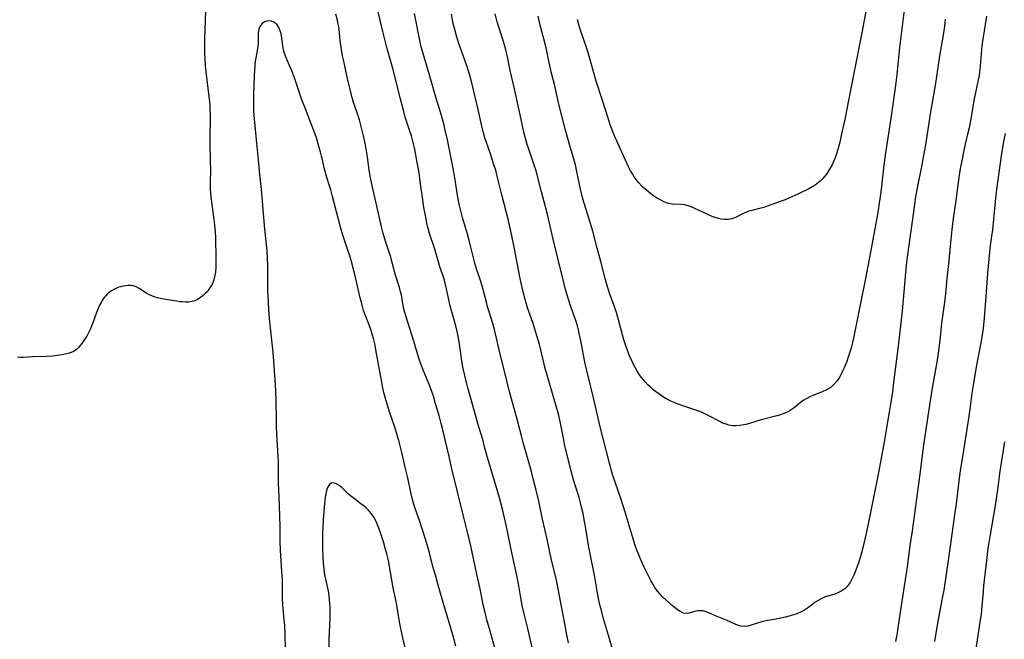
# Model space of a CAD drawing. Units: inches. Extents: x 2091569 to 2097036, y 223119 to 228632.
# Drawn here: x 2094244 to 2094443, y 225427 to 225552 of the extents above; entities that cross this region are included whole.
import ezdxf

# ---------------------------------------------------------------- set-up
doc = ezdxf.new("R2010")
doc.units = ezdxf.units.IN
doc.header["$MEASUREMENT"] = 0
doc.layers.add('c_13_T13S_R19E', color=234, linetype='Continuous')

msp = doc.modelspace()

# ---------------------------------------------------------------- linework, layer by layer
at = {"layer": 'c_13_T13S_R19E'}
for points in [[(2094281.56, 225554.17, 834), (2094281.38, 225548.68, 834), (2094281.36, 225547.08, 834), (2094281.37, 225545.76, 834), (2094281.41, 225544.62, 834), (2094281.52, 225543.16, 834), (2094281.7, 225541.41, 834), (2094282.12, 225538.02, 834), (2094282.29, 225536.47, 834), (2094282.4, 225535.21, 834), (2094282.45, 225534.32, 834), (2094282.49, 225533.16, 834), (2094282.49, 225532.09, 834), (2094282.42, 225529.2, 834), (2094282.41, 225527.37, 834), (2094282.52, 225523.87, 834), (2094282.54, 225522.19, 834), (2094282.51, 225519.47, 834), (2094282.53, 225518.16, 834), (2094282.57, 225517.4, 834), (2094282.7, 225516.13, 834), (2094282.82, 225515.15, 834), (2094283.26, 225512.08, 834), (2094283.37, 225511.02, 834), (2094283.48, 225509.6, 834), (2094283.55, 225508.52, 834), (2094283.61, 225507.11, 834), (2094283.66, 225505.48, 834), (2094283.66, 225503.6, 834), (2094283.63, 225502.43, 834), (2094283.56, 225501.44, 834), (2094283.47, 225500.81, 834), (2094283.34, 225500.2, 834), (2094283.18, 225499.68, 834), (2094282.98, 225499.17, 834), (2094282.6, 225498.46, 834), (2094282.13, 225497.8, 834), (2094281.93, 225497.56, 834), (2094281.58, 225497.18, 834), (2094281.08, 225496.72, 834), (2094280.56, 225496.3, 834), (2094279.89, 225495.88, 834), (2094279.17, 225495.58, 834), (2094278.81, 225495.49, 834), (2094278.17, 225495.41, 834), (2094277.5, 225495.41, 834), (2094276.95, 225495.43, 834), (2094276.4, 225495.48, 834), (2094275.74, 225495.56, 834), (2094274.78, 225495.7, 834), (2094273.53, 225495.92, 834), (2094272.49, 225496.13, 834), (2094271.88, 225496.27, 834), (2094271.37, 225496.41, 834), (2094270.88, 225496.58, 834), (2094270.13, 225496.92, 834), (2094269.59, 225497.21, 834), (2094269.09, 225497.53, 834), (2094268.16, 225498.16, 834), (2094267.57, 225498.47, 834), (2094266.92, 225498.68, 834), (2094266.51, 225498.75, 834), (2094265.95, 225498.76, 834), (2094265.38, 225498.71, 834), (2094264.89, 225498.63, 834), (2094264.4, 225498.51, 834), (2094263.85, 225498.33, 834), (2094263.32, 225498.1, 834), (2094262.57, 225497.68, 834), (2094261.91, 225497.19, 834), (2094261.68, 225496.97, 834), (2094261.41, 225496.69, 834), (2094261.1, 225496.31, 834), (2094260.81, 225495.9, 834), (2094260.46, 225495.33, 834), (2094260.16, 225494.75, 834), (2094259.89, 225494.14, 834), (2094259.55, 225493.31, 834), (2094258.83, 225491.24, 834), (2094258.63, 225490.73, 834), (2094258.39, 225490.14, 834), (2094258.12, 225489.56, 834), (2094257.73, 225488.8, 834), (2094257.4, 225488.23, 834), (2094257.01, 225487.61, 834), (2094256.6, 225487.03, 834), (2094256.27, 225486.61, 834), (2094255.9, 225486.21, 834), (2094255.5, 225485.85, 834), (2094255.23, 225485.65, 834), (2094254.9, 225485.44, 834), (2094254.43, 225485.21, 834), (2094253.85, 225485.01, 834), (2094253.24, 225484.86, 834), (2094252.61, 225484.74, 834), (2094252.01, 225484.65, 834), (2094250.72, 225484.5, 834), (2094249.48, 225484.4, 834), (2094246.72, 225484.32, 834), (2094244.8, 225484.19, 834), (2094244.19, 225484.2, 834), (2094243.6, 225484.29, 834)], [(2094348.58, 225420.86, 836), (2094346.62, 225429.43, 836), (2094345.83, 225432.68, 836), (2094345.51, 225434.06, 836), (2094345.29, 225435.24, 836), (2094344.75, 225438.49, 836), (2094344.44, 225440.14, 836), (2094343.29, 225445.39, 836), (2094342.5, 225449.36, 836), (2094342.15, 225450.93, 836), (2094341.51, 225453.54, 836), (2094340.92, 225455.81, 836), (2094340.26, 225458.16, 836), (2094339.6, 225460.38, 836), (2094338.68, 225463.29, 836), (2094338.42, 225464.22, 836), (2094337.86, 225466.45, 836), (2094337.54, 225467.66, 836), (2094336.72, 225470.42, 836), (2094335.06, 225476.17, 836), (2094334.53, 225478.09, 836), (2094334.25, 225479.18, 836), (2094333.92, 225480.54, 836), (2094333.56, 225482.24, 836), (2094333.27, 225483.99, 836), (2094332.84, 225486.96, 836), (2094332.64, 225488.12, 836), (2094332.49, 225488.87, 836), (2094332.08, 225490.61, 836), (2094331.3, 225493.43, 836), (2094331, 225494.62, 836), (2094330.64, 225496.21, 836), (2094330.25, 225498.08, 836), (2094330.05, 225498.97, 836), (2094329.82, 225499.85, 836), (2094329.5, 225500.84, 836), (2094328.91, 225502.55, 836), (2094328.69, 225503.25, 836), (2094327.88, 225506.07, 836), (2094326.82, 225509.27, 836), (2094326.53, 225510.28, 836), (2094326.35, 225511.02, 836), (2094325.96, 225512.87, 836), (2094325.66, 225514.51, 836), (2094325.42, 225516.08, 836), (2094324.94, 225519.76, 836), (2094324.69, 225521.51, 836), (2094324.27, 225523.98, 836), (2094324.04, 225525.16, 836), (2094323.75, 225526.6, 836), (2094323.43, 225527.92, 836), (2094323.13, 225528.97, 836), (2094322.78, 225530.12, 836), (2094321.98, 225532.55, 836), (2094321.76, 225533.26, 836), (2094321.52, 225534.16, 836), (2094320.97, 225536.44, 836), (2094320.25, 225539.2, 836), (2094319.4, 225542.61, 836), (2094318.21, 225546.84, 836), (2094317.84, 225548.19, 836), (2094317.36, 225550.11, 836), (2094316.2, 225554.94, 836)], [(2094414.94, 225554.19, 846), (2094414.14, 225550.17, 846), (2094412.52, 225541.65, 846), (2094411.44, 225536.16, 846), (2094410.64, 225532.29, 846), (2094410.01, 225529.41, 846), (2094409.63, 225527.74, 846), (2094409.24, 225526.26, 846), (2094408.98, 225525.38, 846), (2094408.69, 225524.53, 846), (2094408.47, 225523.97, 846), (2094408.1, 225523.15, 846), (2094407.8, 225522.58, 846), (2094407.47, 225522.03, 846), (2094406.94, 225521.25, 846), (2094406.6, 225520.82, 846), (2094406.25, 225520.41, 846), (2094405.66, 225519.81, 846), (2094405.03, 225519.29, 846), (2094404.7, 225519.05, 846), (2094404.06, 225518.67, 846), (2094403.38, 225518.32, 846), (2094401.16, 225517.24, 846), (2094399.38, 225516.41, 846), (2094398.6, 225516.09, 846), (2094397.82, 225515.79, 846), (2094395.01, 225514.77, 846), (2094394.32, 225514.54, 846), (2094393.45, 225514.29, 846), (2094391.9, 225513.92, 846), (2094391.28, 225513.75, 846), (2094390.83, 225513.6, 846), (2094390.13, 225513.29, 846), (2094389.02, 225512.71, 846), (2094388.58, 225512.5, 846), (2094387.84, 225512.22, 846), (2094387.16, 225512.08, 846), (2094386.39, 225512.06, 846), (2094385.77, 225512.14, 846), (2094385.13, 225512.28, 846), (2094384.5, 225512.48, 846), (2094383.86, 225512.73, 846), (2094382.11, 225513.51, 846), (2094380.27, 225514.36, 846), (2094379.41, 225514.72, 846), (2094379, 225514.87, 846), (2094378.33, 225515.03, 846), (2094377.64, 225515.12, 846), (2094375.9, 225515.2, 846), (2094375.37, 225515.28, 846), (2094374.86, 225515.41, 846), (2094374.11, 225515.68, 846), (2094373.63, 225515.91, 846), (2094373.15, 225516.18, 846), (2094372.75, 225516.42, 846), (2094371.93, 225516.97, 846), (2094370.93, 225517.72, 846), (2094370.37, 225518.19, 846), (2094369.91, 225518.6, 846), (2094369.67, 225518.84, 846), (2094369.08, 225519.47, 846), (2094368.54, 225520.15, 846), (2094368.14, 225520.71, 846), (2094367.77, 225521.29, 846), (2094367.4, 225521.96, 846), (2094367.01, 225522.76, 846), (2094364.74, 225527.65, 846), (2094364.14, 225529.02, 846), (2094363.52, 225530.58, 846)], [(2094422.7, 225554.91, 844), (2094422.36, 225552.22, 844), (2094421.73, 225546.87, 844), (2094421.14, 225541.41, 844), (2094420.82, 225538.71, 844), (2094420.09, 225533.45, 844), (2094419.19, 225527.75, 844), (2094418.88, 225525.59, 844), (2094418.55, 225523.08, 844), (2094417.92, 225517.59, 844), (2094417.62, 225515.42, 844), (2094417.25, 225513.09, 844), (2094416.68, 225509.88, 844), (2094415.83, 225505.51, 844), (2094414.76, 225499.82, 844), (2094413.77, 225494.86, 844), (2094413.05, 225491.12, 844), (2094412.78, 225489.77, 844), (2094412.41, 225488.1, 844), (2094411.99, 225486.38, 844), (2094411.74, 225485.47, 844), (2094411.3, 225484.08, 844), (2094411.06, 225483.41, 844), (2094410.51, 225482.09, 844), (2094410.22, 225481.44, 844), (2094409.85, 225480.72, 844), (2094409.5, 225480.09, 844), (2094409.11, 225479.51, 844), (2094408.54, 225478.82, 844), (2094407.89, 225478.24, 844), (2094407.47, 225477.95, 844), (2094407.03, 225477.7, 844), (2094406.38, 225477.39, 844), (2094405.94, 225477.2, 844), (2094404.18, 225476.51, 844), (2094403.6, 225476.26, 844), (2094402.98, 225475.94, 844), (2094402.28, 225475.5, 844), (2094401.74, 225475.1, 844), (2094400.43, 225474.05, 844), (2094399.82, 225473.62, 844), (2094399.43, 225473.38, 844), (2094399, 225473.14, 844), (2094398.36, 225472.87, 844), (2094397.68, 225472.64, 844), (2094396.97, 225472.44, 844), (2094394.02, 225471.67, 844), (2094392.89, 225471.34, 844), (2094391.45, 225470.89, 844), (2094390.65, 225470.66, 844), (2094390.29, 225470.58, 844), (2094389.38, 225470.43, 844), (2094388.72, 225470.38, 844), (2094388.07, 225470.4, 844), (2094387.6, 225470.47, 844), (2094387.24, 225470.54, 844), (2094386.72, 225470.7, 844), (2094386.06, 225470.95, 844), (2094385.42, 225471.25, 844), (2094383.08, 225472.49, 844), (2094382.51, 225472.77, 844), (2094381.74, 225473.13, 844), (2094381.2, 225473.35, 844), (2094380.36, 225473.66, 844), (2094378.38, 225474.3, 844), (2094377.02, 225474.77, 844), (2094376.2, 225475.09, 844), (2094375.56, 225475.37, 844), (2094374.84, 225475.74, 844), (2094374.08, 225476.2, 844), (2094373.09, 225476.86, 844), (2094372.46, 225477.32, 844)], [(2094332.12, 225425.87, 832), (2094331.5, 225428.15, 832), (2094330.96, 225429.98, 832), (2094329.68, 225434.2, 832), (2094328.69, 225437.74, 832), (2094327.98, 225440.2, 832), (2094327.5, 225441.96, 832), (2094326.77, 225444.76, 832), (2094326.4, 225446.11, 832), (2094325.91, 225447.72, 832), (2094324.75, 225451.26, 832), (2094323.92, 225453.68, 832), (2094323.7, 225454.32, 832), (2094323.42, 225455.26, 832), (2094323.08, 225456.67, 832), (2094322.34, 225460.17, 832), (2094321.98, 225461.77, 832), (2094321.21, 225465, 832), (2094320.66, 225467.15, 832), (2094320.15, 225468.95, 832), (2094319.79, 225470.11, 832), (2094318.73, 225473.22, 832), (2094318.35, 225474.38, 832), (2094317.98, 225475.67, 832), (2094317.6, 225477.1, 832), (2094317.38, 225478.04, 832), (2094317.14, 225479.2, 832), (2094316.88, 225480.6, 832), (2094316.44, 225483.21, 832), (2094315.98, 225485.74, 832), (2094315.8, 225486.7, 832), (2094315.48, 225488.07, 832), (2094315.16, 225489.18, 832), (2094314.93, 225489.85, 832), (2094314.47, 225491.11, 832), (2094313.69, 225493.15, 832), (2094313.49, 225493.72, 832), (2094313.17, 225494.75, 832), (2094312.77, 225496.28, 832), (2094311.77, 225500.73, 832), (2094311.4, 225502.23, 832), (2094311.17, 225503.12, 832), (2094310.7, 225504.73, 832), (2094310.25, 225506.13, 832), (2094309.31, 225508.95, 832), (2094308.84, 225510.53, 832), (2094308, 225513.61, 832), (2094307.2, 225516.75, 832), (2094306.84, 225518.07, 832), (2094306.53, 225519.11, 832), (2094306.05, 225520.6, 832), (2094305.84, 225521.3, 832), (2094305.61, 225522.24, 832), (2094305.19, 225524.16, 832), (2094305.01, 225524.9, 832), (2094304.81, 225525.7, 832), (2094304.4, 225527.14, 832), (2094303.95, 225528.62, 832), (2094303.5, 225529.91, 832), (2094302.92, 225531.45, 832), (2094301.72, 225534.46, 832), (2094301.04, 225536.26, 832), (2094299.57, 225540.53, 832), (2094299, 225542.12, 832), (2094298.48, 225543.37, 832), (2094297.79, 225544.94, 832), (2094297.52, 225545.66, 832), (2094297.32, 225546.4, 832), (2094297.17, 225547.17, 832), (2094296.9, 225549.18, 832), (2094296.82, 225549.62, 832), (2094296.67, 225550.21, 832), (2094296.4, 225550.87, 832), (2094296.01, 225551.42, 832), (2094295.69, 225551.72, 832), (2094295.35, 225551.96, 832), (2094294.88, 225552.16, 832), (2094294.41, 225552.25, 832), (2094293.94, 225552.19, 832), (2094293.49, 225552.02, 832), (2094293.2, 225551.85, 832), (2094292.93, 225551.63, 832), (2094292.53, 225551.12, 832), (2094292.38, 225550.8, 832), (2094292.25, 225550.17, 832), (2094292.22, 225549.69, 832), (2094292.21, 225548.22, 832), (2094292.18, 225547.68, 832), (2094292.12, 225547.12, 832), (2094291.94, 225545.85, 832), (2094291.62, 225544.01, 832), (2094291.52, 225543.26, 832), (2094291.43, 225542.27, 832), (2094291.36, 225541.11, 832), (2094291.23, 225537.26, 832), (2094291.22, 225535.9, 832), (2094291.26, 225534.22, 832), (2094291.33, 225533.06, 832), (2094291.43, 225531.79, 832), (2094291.83, 225527.53, 832), (2094292.21, 225524.16, 832), (2094292.49, 225521.19, 832), (2094292.83, 225518.14, 832), (2094293.49, 225510.17, 832), (2094293.92, 225505.77, 832), (2094294.03, 225504.15, 832), (2094294.07, 225502.97, 832), (2094294.09, 225501.31, 832), (2094294.08, 225499.07, 832), (2094294.09, 225497.6, 832), (2094294.12, 225496.74, 832), (2094294.2, 225495.16, 832), (2094294.28, 225493.99, 832), (2094294.44, 225492.01, 832), (2094295.06, 225485.88, 832), (2094295.21, 225484.31, 832), (2094295.57, 225479.72, 832), (2094295.69, 225477.5, 832), (2094295.76, 225475.46, 832), (2094295.8, 225471.47, 832), (2094295.83, 225470.17, 832), (2094295.9, 225468.77, 832), (2094296.13, 225465.32, 832), (2094296.19, 225464.16, 832), (2094296.21, 225463.08, 832), (2094296.23, 225458.81, 832), (2094296.27, 225457.57, 832), (2094296.43, 225454.22, 832), (2094296.5, 225452.16, 832), (2094296.56, 225449.95, 832), (2094296.58, 225447.04, 832), (2094296.62, 225445.2, 832), (2094296.75, 225443.18, 832), (2094296.94, 225440.97, 832), (2094296.99, 225440.14, 832), (2094297.02, 225439.25, 832), (2094297.04, 225436.6, 832), (2094297.07, 225435.62, 832), (2094297.14, 225434.16, 832), (2094297.4, 225431.2, 832), (2094297.48, 225430.05, 832), (2094297.56, 225428.23, 832), (2094297.64, 225425.28, 832)], [(2094340.59, 225423.37, 834), (2094338.88, 225429.4, 834), (2094338.39, 225431.17, 834), (2094338.01, 225432.67, 834), (2094337.66, 225434.19, 834), (2094337.1, 225437.12, 834), (2094336.35, 225440.4, 834), (2094335.51, 225444.55, 834), (2094335.16, 225446.13, 834), (2094334.38, 225449.2, 834), (2094333.61, 225452.42, 834), (2094331.27, 225461.99, 834), (2094330.75, 225464.18, 834), (2094329.99, 225467.55, 834), (2094329.56, 225469.34, 834), (2094329.18, 225470.85, 834), (2094328.74, 225472.45, 834), (2094328.04, 225474.87, 834), (2094327.57, 225476.36, 834), (2094327.25, 225477.33, 834), (2094326.77, 225478.61, 834), (2094325.58, 225481.51, 834), (2094325.12, 225482.71, 834), (2094324.66, 225484.1, 834), (2094323.65, 225487.49, 834), (2094323.26, 225488.78, 834), (2094322.01, 225492.61, 834), (2094321.8, 225493.3, 834), (2094321.57, 225494.22, 834), (2094321.11, 225496.84, 834), (2094320.97, 225497.47, 834), (2094320.72, 225498.36, 834), (2094319.96, 225500.87, 834), (2094319.33, 225503.15, 834), (2094318.89, 225504.65, 834), (2094317.92, 225507.69, 834), (2094317.46, 225509.23, 834), (2094317.1, 225510.6, 834), (2094315.23, 225518.98, 834), (2094314.91, 225520.52, 834), (2094314.64, 225522.09, 834), (2094314.26, 225524.74, 834), (2094314.07, 225525.94, 834), (2094313.85, 225527.15, 834), (2094313.45, 225529.03, 834), (2094313.01, 225530.86, 834), (2094312.63, 225532.25, 834), (2094312.25, 225533.47, 834), (2094311.48, 225535.77, 834), (2094311.14, 225536.92, 834), (2094310.96, 225537.59, 834), (2094310.18, 225540.84, 834), (2094309.47, 225544.06, 834), (2094309.24, 225545.18, 834), (2094309.01, 225546.48, 834), (2094308.88, 225547.4, 834), (2094308.78, 225548.16, 834), (2094308.53, 225550.6, 834), (2094308.46, 225551.1, 834), (2094308.31, 225551.88, 834), (2094308.19, 225552.41, 834), (2094307.89, 225553.57, 834)], [(2094354.89, 225426.53, 838), (2094354.54, 225428.16, 838), (2094353.99, 225431.12, 838), (2094353.36, 225434.21, 838), (2094352.84, 225437.14, 838), (2094352.5, 225438.9, 838), (2094352.23, 225440.11, 838), (2094351.45, 225443.22, 838), (2094350.57, 225447.49, 838), (2094349.63, 225451.52, 838), (2094348.86, 225455.14, 838), (2094348.35, 225457.37, 838), (2094347.82, 225459.41, 838), (2094347.36, 225461.15, 838), (2094345.68, 225467.05, 838), (2094345.35, 225468.35, 838), (2094344.39, 225472.23, 838), (2094342.91, 225477.55, 838), (2094342.42, 225479.47, 838), (2094341.54, 225483.06, 838), (2094341.03, 225485.18, 838), (2094340.35, 225488.14, 838), (2094339.92, 225489.85, 838), (2094339.56, 225491.09, 838), (2094338.82, 225493.46, 838), (2094338.59, 225494.25, 838), (2094338.28, 225495.42, 838), (2094337.85, 225497.13, 838), (2094337.51, 225498.39, 838), (2094337.15, 225499.58, 838), (2094336.3, 225502.11, 838), (2094335.95, 225503.24, 838), (2094335.58, 225504.62, 838), (2094334.84, 225507.6, 838), (2094334.44, 225509.13, 838), (2094333.48, 225512.48, 838), (2094333.11, 225513.86, 838), (2094332.79, 225515.21, 838), (2094332.52, 225516.63, 838), (2094331.92, 225520.48, 838), (2094331.59, 225522.4, 838), (2094331.24, 225524.17, 838), (2094330.42, 225528.18, 838), (2094329.99, 225530.14, 838), (2094329.67, 225531.42, 838), (2094329.19, 225533.14, 838), (2094328.09, 225536.8, 838), (2094326.73, 225541.53, 838), (2094325.64, 225545.18, 838), (2094325.13, 225546.98, 838), (2094324.9, 225547.9, 838), (2094324.61, 225549.29, 838), (2094324.09, 225552.07, 838), (2094323.74, 225553.71, 838)], [(2094364.48, 225422.63, 840), (2094363, 225427.82, 840), (2094362, 225431.19, 840), (2094361.44, 225433.26, 840), (2094361.22, 225434.19, 840), (2094360.94, 225435.49, 840), (2094360.66, 225436.98, 840), (2094360.1, 225440.24, 840), (2094359.16, 225444.84, 840), (2094358.91, 225446.19, 840), (2094358.29, 225450.06, 840), (2094358.06, 225451.42, 840), (2094357.82, 225452.66, 840), (2094357.45, 225454.26, 840), (2094357.23, 225455.1, 840), (2094356.99, 225455.92, 840), (2094356.26, 225458.21, 840), (2094355.87, 225459.51, 840), (2094355.4, 225461.2, 840), (2094354.08, 225466.72, 840), (2094353.83, 225467.9, 840), (2094353.15, 225471.3, 840), (2094352.88, 225472.5, 840), (2094352.57, 225473.67, 840), (2094351.76, 225476.44, 840), (2094350.11, 225482.22, 840), (2094349.79, 225483.48, 840), (2094349.19, 225485.99, 840), (2094348.98, 225486.84, 840), (2094348.56, 225488.39, 840), (2094348.1, 225489.9, 840), (2094347.72, 225491.1, 840), (2094346.61, 225494.25, 840), (2094346.37, 225495, 840), (2094346.09, 225495.93, 840), (2094345.76, 225497.19, 840), (2094345.48, 225498.33, 840), (2094345.09, 225500.18, 840), (2094343.98, 225506.15, 840), (2094343.36, 225509.15, 840), (2094342.66, 225512.15, 840), (2094341.39, 225517.07, 840), (2094340.42, 225521.11, 840), (2094340.16, 225522.04, 840), (2094339.75, 225523.35, 840), (2094339.15, 225525.13, 840), (2094338.21, 225527.87, 840), (2094337.97, 225528.59, 840), (2094337.67, 225529.6, 840), (2094337.33, 225530.93, 840), (2094336.64, 225534.29, 840), (2094336.24, 225536.04, 840), (2094335.33, 225539.73, 840), (2094334.86, 225541.48, 840), (2094334.68, 225542.08, 840), (2094334.32, 225543.16, 840), (2094333.23, 225546.15, 840), (2094332.77, 225547.47, 840), (2094332.31, 225548.93, 840), (2094331.88, 225550.46, 840), (2094331.6, 225551.69, 840), (2094331.23, 225553.6, 840)], [(2094384.57, 225432.01, 842), (2094383.32, 225432.55, 842), (2094382.66, 225432.8, 842), (2094382.01, 225432.98, 842), (2094381.73, 225433.03, 842), (2094381.27, 225433.04, 842), (2094380.97, 225433.02, 842), (2094380.39, 225432.9, 842), (2094379.19, 225432.56, 842), (2094378.48, 225432.49, 842), (2094378.1, 225432.55, 842), (2094377.53, 225432.79, 842), (2094377.21, 225432.98, 842), (2094376.89, 225433.2, 842), (2094376.38, 225433.6, 842), (2094375.85, 225434.04, 842), (2094374.62, 225435.13, 842), (2094373.77, 225435.93, 842), (2094373.29, 225436.44, 842), (2094372.84, 225436.98, 842), (2094372.54, 225437.38, 842), (2094372.3, 225437.74, 842), (2094371.88, 225438.43, 842), (2094371.49, 225439.15, 842), (2094370.75, 225440.61, 842), (2094370.09, 225441.98, 842), (2094369.53, 225443.2, 842), (2094369.18, 225444, 842), (2094368.66, 225445.3, 842), (2094368.34, 225446.18, 842), (2094368.11, 225446.88, 842), (2094366.32, 225452.94, 842), (2094365.43, 225455.68, 842), (2094363.82, 225460.39, 842), (2094363.55, 225461.28, 842), (2094363.12, 225462.88, 842), (2094361.29, 225470.19, 842), (2094359.98, 225475.78, 842), (2094358.54, 225481.6, 842), (2094358.25, 225482.9, 842), (2094357.35, 225487.62, 842), (2094357.04, 225489.04, 842), (2094356.86, 225489.81, 842), (2094356.66, 225490.57, 842), (2094356.33, 225491.67, 842), (2094355.21, 225494.84, 842), (2094354.72, 225496.4, 842), (2094354.26, 225497.97, 842), (2094353.69, 225500.17, 842), (2094351.7, 225508.38, 842), (2094350.66, 225512.84, 842), (2094350.21, 225514.63, 842), (2094349.39, 225517.68, 842), (2094348.55, 225521.11, 842), (2094348.24, 225522.16, 842), (2094348.02, 225522.89, 842), (2094346.79, 225526.48, 842), (2094346.55, 225527.24, 842), (2094346.33, 225528, 842), (2094345.87, 225529.77, 842), (2094345.29, 225532.28, 842), (2094343.94, 225538.5, 842), (2094343.1, 225542.2, 842), (2094342.47, 225545.29, 842), (2094342.22, 225546.39, 842), (2094342.04, 225547.1, 842), (2094341.77, 225548.06, 842), (2094340.93, 225550.56, 842), (2094340.46, 225552.06, 842), (2094340.04, 225553.67, 842)], [(2094372.46, 225477.32, 844), (2094371.93, 225477.74, 844), (2094371.41, 225478.18, 844), (2094370.87, 225478.71, 844), (2094370.36, 225479.26, 844), (2094369.98, 225479.69, 844), (2094369.6, 225480.18, 844), (2094369.16, 225480.79, 844), (2094368.75, 225481.43, 844), (2094368.31, 225482.18, 844), (2094368, 225482.78, 844), (2094367.49, 225483.86, 844), (2094367.28, 225484.33, 844), (2094366.82, 225485.47, 844), (2094366.51, 225486.37, 844), (2094366.07, 225487.78, 844), (2094364.97, 225491.82, 844), (2094364.53, 225493.31, 844), (2094364.31, 225494.02, 844), (2094364.01, 225494.86, 844), (2094363.14, 225497.23, 844), (2094362.93, 225497.85, 844), (2094362.52, 225499.19, 844), (2094362.24, 225500.2, 844), (2094361.39, 225503.6, 844), (2094360.64, 225506.33, 844), (2094359.75, 225509.71, 844), (2094359.05, 225512.13, 844), (2094358.09, 225515.19, 844), (2094357.78, 225516.25, 844), (2094357.47, 225517.41, 844), (2094357.29, 225518.21, 844), (2094356.7, 225521.14, 844), (2094356.25, 225523.15, 844), (2094355.81, 225524.75, 844), (2094355.05, 225527.22, 844), (2094354.7, 225528.46, 844), (2094354.19, 225530.42, 844), (2094352.94, 225535.42, 844), (2094352.08, 225539.11, 844), (2094351.38, 225541.96, 844), (2094350.72, 225545.13, 844), (2094350.42, 225546.46, 844), (2094350.12, 225547.62, 844), (2094349.38, 225550.35, 844), (2094349.05, 225551.65, 844), (2094348.72, 225553.19, 844)], [(2094363.52, 225530.58, 846), (2094363.29, 225531.24, 846), (2094362.85, 225532.55, 846), (2094361.76, 225536.11, 846), (2094360.47, 225540.08, 846), (2094359.83, 225542.2, 846), (2094359.18, 225544.6, 846), (2094358.83, 225545.78, 846), (2094358.42, 225547.03, 846), (2094357.31, 225550.34, 846), (2094357.04, 225551.21, 846), (2094356.67, 225552.51, 846)], [(2094430.95, 225552.58, 842), (2094430.77, 225551.18, 842), (2094430.51, 225549.32, 842), (2094429.8, 225545.14, 842), (2094428.96, 225539.57, 842), (2094427.99, 225533.83, 842), (2094427.31, 225529.42, 842), (2094426.94, 225527.17, 842), (2094426.57, 225525.04, 842), (2094426.22, 225523.17, 842), (2094425.21, 225518.14, 842), (2094424.97, 225516.67, 842), (2094424.74, 225515.16, 842), (2094424.34, 225512.18, 842), (2094423.73, 225507.94, 842), (2094423.15, 225503.5, 842), (2094422.93, 225501.36, 842), (2094422.22, 225493.55, 842), (2094421.73, 225488.87, 842), (2094421.51, 225487.04, 842), (2094420.53, 225479.16, 842), (2094420.28, 225477.26, 842), (2094419.97, 225475.17, 842), (2094419.65, 225473.17, 842), (2094418.61, 225467.17, 842), (2094417.51, 225461.28, 842), (2094415.86, 225452.85, 842), (2094414.95, 225448.62, 842), (2094414.34, 225445.98, 842), (2094413.96, 225444.48, 842), (2094413.55, 225443.1, 842), (2094413.11, 225441.79, 842), (2094412.75, 225440.86, 842), (2094412.47, 225440.19, 842), (2094412.15, 225439.51, 842), (2094411.74, 225438.74, 842), (2094411.17, 225437.95, 842), (2094410.7, 225437.48, 842), (2094410.25, 225437.15, 842), (2094409.69, 225436.84, 842), (2094409.09, 225436.58, 842), (2094408.42, 225436.34, 842), (2094407.17, 225435.94, 842), (2094406.59, 225435.74, 842), (2094405.9, 225435.45, 842), (2094405.27, 225435.11, 842), (2094404.67, 225434.73, 842), (2094404.18, 225434.38, 842), (2094403.11, 225433.56, 842), (2094402.53, 225433.15, 842), (2094401.92, 225432.79, 842), (2094401.28, 225432.51, 842), (2094400.78, 225432.33, 842), (2094399.81, 225432.05, 842), (2094398.67, 225431.76, 842), (2094397.4, 225431.45, 842), (2094396.77, 225431.32, 842), (2094394.72, 225430.97, 842), (2094394.12, 225430.84, 842), (2094393.45, 225430.67, 842), (2094391.78, 225430.09, 842), (2094391.06, 225429.9, 842), (2094390.34, 225429.84, 842), (2094389.72, 225429.91, 842), (2094388.99, 225430.11, 842), (2094388.52, 225430.29, 842), (2094386.92, 225431.02, 842), (2094384.57, 225432.01, 842)], [(2094439.3, 225553.19, 840), (2094438.55, 225548.53, 840), (2094438.37, 225547.22, 840), (2094438.19, 225545.55, 840), (2094438, 225543.16, 840), (2094437.92, 225542.37, 840), (2094437.77, 225541.29, 840), (2094437.53, 225539.95, 840), (2094436.74, 225536.13, 840), (2094436.09, 225532.43, 840), (2094435.75, 225530.65, 840), (2094435.46, 225529.33, 840), (2094434.79, 225526.46, 840), (2094434.4, 225524.64, 840), (2094434.06, 225522.74, 840), (2094433.72, 225520.55, 840), (2094433.09, 225515.93, 840), (2094432.57, 225512.27, 840), (2094432.3, 225510.06, 840), (2094431.94, 225506.68, 840), (2094431.67, 225503.81, 840), (2094431.29, 225500.15, 840), (2094431.08, 225497.8, 840), (2094430.95, 225496.45, 840), (2094430.76, 225494.91, 840), (2094430.21, 225491.13, 840), (2094429.85, 225487.62, 840), (2094429.67, 225486.15, 840), (2094429.51, 225484.98, 840), (2094429.22, 225483.23, 840), (2094428.49, 225479.15, 840), (2094428.09, 225476.8, 840), (2094426.7, 225467.43, 840), (2094426.36, 225465, 840), (2094425.83, 225460.64, 840), (2094425.44, 225457.65, 840), (2094424.66, 225452.15, 840), (2094424.26, 225449.18, 840), (2094423.82, 225446.15, 840), (2094423.25, 225441.89, 840), (2094422.23, 225435.37, 840), (2094421.47, 225430.07, 840), (2094421.16, 225428.18, 840), (2094420.9, 225426.78, 840)], [(2094443.05, 225529.44, 838), (2094442.71, 225527.82, 838), (2094442.43, 225526.27, 838), (2094442.24, 225524.98, 838), (2094441.28, 225518.14, 838), (2094441.16, 225517.07, 838), (2094440.69, 225512.17, 838), (2094440.46, 225509.97, 838), (2094440.37, 225509.2, 838), (2094440.02, 225506.82, 838), (2094439.86, 225505.49, 838), (2094439.49, 225501.22, 838), (2094439.13, 225496.44, 838), (2094438.78, 225492.21, 838), (2094438.58, 225490.08, 838), (2094438.37, 225488.4, 838), (2094438.22, 225487.51, 838), (2094437.49, 225483.75, 838), (2094436.92, 225480.71, 838), (2094436.57, 225478.64, 838), (2094436.33, 225476.99, 838), (2094435.92, 225473.78, 838), (2094435.66, 225471.89, 838), (2094435.12, 225468.43, 838), (2094434.41, 225464.15, 838), (2094434.06, 225461.8, 838), (2094433.79, 225459.81, 838), (2094433.21, 225455.18, 838), (2094432.74, 225451.91, 838), (2094432.04, 225446.52, 838), (2094431.56, 225443.17, 838), (2094430.63, 225437.18, 838), (2094430.34, 225435.56, 838), (2094429.48, 225430.93, 838), (2094428.8, 225426.82, 838)], [(2094442.91, 225467.15, 836), (2094442.19, 225462.48, 836), (2094441.93, 225460.74, 836), (2094441.58, 225457.92, 836), (2094441.33, 225456.09, 836), (2094441.03, 225454.28, 836), (2094440, 225448.45, 836), (2094439.74, 225446.85, 836), (2094439.56, 225445.65, 836), (2094439.26, 225443.16, 836), (2094438.69, 225438.03, 836), (2094438.58, 225436.86, 836), (2094438.37, 225434.05, 836), (2094438.17, 225432.24, 836), (2094438.03, 225431.18, 836), (2094437.47, 225427.62, 836), (2094436.65, 225422.18, 836)], [(2094321.86, 225425.56, 830), (2094321.25, 225428.17, 830), (2094320.78, 225430.42, 830), (2094320.64, 225431.2, 830), (2094320.18, 225434.14, 830), (2094320.04, 225434.87, 830), (2094319.4, 225438.01, 830), (2094319.24, 225438.85, 830), (2094318.61, 225442.76, 830), (2094318.46, 225443.48, 830), (2094318.21, 225444.51, 830), (2094317.87, 225445.68, 830), (2094317.48, 225446.92, 830), (2094316.95, 225448.58, 830), (2094316.55, 225449.73, 830), (2094316.17, 225450.71, 830), (2094315.95, 225451.19, 830), (2094315.56, 225451.93, 830), (2094315.3, 225452.34, 830), (2094314.81, 225452.98, 830), (2094314.38, 225453.45, 830), (2094313.91, 225453.88, 830), (2094313.43, 225454.28, 830), (2094312.94, 225454.66, 830), (2094311.65, 225455.61, 830), (2094311.12, 225456.02, 830), (2094310.52, 225456.54, 830), (2094309.57, 225457.48, 830), (2094309.06, 225457.96, 830), (2094308.63, 225458.3, 830), (2094308.22, 225458.57, 830), (2094307.81, 225458.75, 830), (2094307.37, 225458.85, 830), (2094306.96, 225458.79, 830), (2094306.61, 225458.55, 830), (2094306.32, 225458.15, 830), (2094306.15, 225457.77, 830), (2094306.01, 225457.34, 830), (2094305.85, 225456.68, 830), (2094305.74, 225455.96, 830), (2094305.66, 225455.33, 830), (2094305.52, 225453.93, 830), (2094305.33, 225451.43, 830), (2094305.24, 225449.91, 830), (2094305.2, 225448.7, 830), (2094305.19, 225447.5, 830), (2094305.22, 225445.71, 830), (2094305.28, 225443.84, 830), (2094305.35, 225442.67, 830), (2094305.46, 225441.43, 830), (2094305.62, 225440.31, 830), (2094305.8, 225439.38, 830), (2094306.27, 225437.35, 830), (2094306.4, 225436.63, 830), (2094306.49, 225435.92, 830), (2094306.56, 225435.21, 830), (2094306.64, 225433.83, 830), (2094306.66, 225432.3, 830), (2094306.65, 225431.54, 830), (2094306.49, 225427.26, 830), (2094306.33, 225419.12, 830)]]:
    msp.add_polyline3d(points, dxfattribs=at)

doc.saveas('drawing.dxf')
